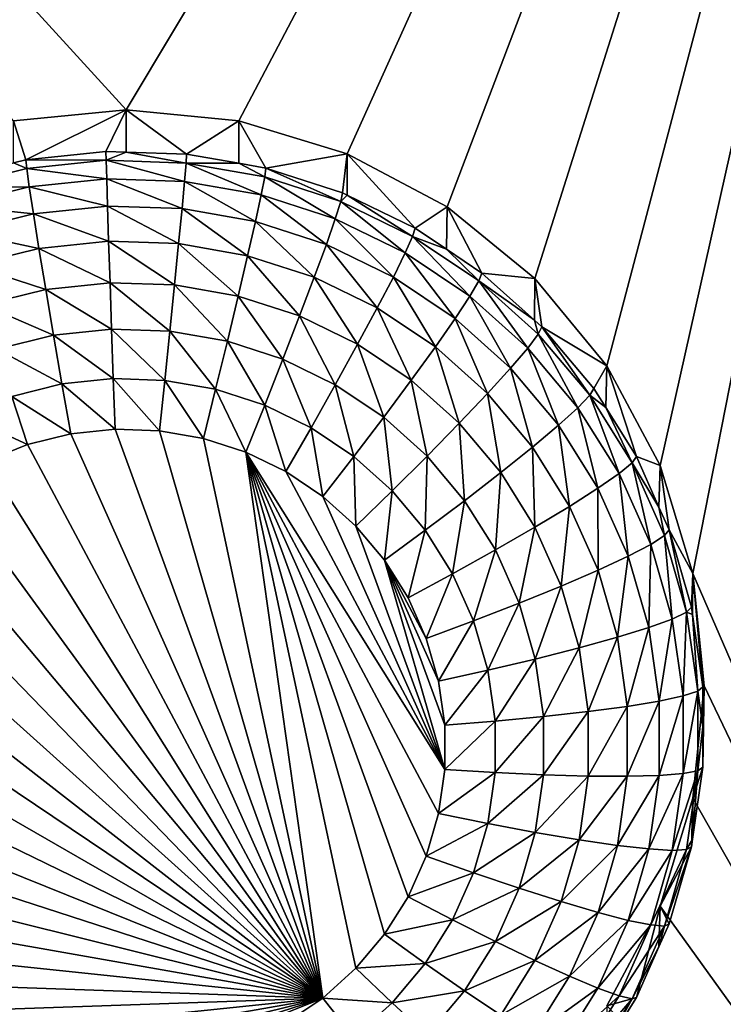
# Model space of a CAD drawing. Extents: x -30 to 30, y -228 to 0.
# Drawn here: x -10 to -8, y -184 to -181 of the extents above; entities that cross this region are included whole.
import ezdxf

# ---------------------------------------------------------------- set-up
doc = ezdxf.new("R2010")
doc.units = 0
doc.header["$MEASUREMENT"] = 0
doc.layers.add('L1', color=7, linetype='Continuous')
doc.layers.add('L2', color=7, linetype='Continuous')

msp = doc.modelspace()

# ---------------------------------------------------------------- linework, layer by layer
at = {"layer": 'L1', "color": 7}
for points in [[(-17.1, -60.06493, 62.62249), (-17.1, -226.8999, 69.90667), (17.1, -226.8999, 69.90667)], [(17.1, -226.8999, 69.90667), (17.1, -60.06493, 62.62249), (-17.1, -60.06493, 62.62249)], [(17.1, -224.3355, 58.71075), (-17.1, -224.3355, 58.71075), (17.1, -132.4149, 51.47643)], [(17.1, -132.4149, 51.47643), (-17.1, -224.3355, 58.71075), (-17.1, -132.4149, 51.47643)]]:
    msp.add_3dface(points, dxfattribs=at)
at = {"layer": 'L2', "color": 250}
for points in [[(-16.15, -176.7055, 56.45679), (-12.25, -222.4641, 60.05806), (12.25, -172.8176, 56.1508)], [(-12.25, -222.4641, 60.05806), (12.25, -222.4641, 60.05806), (12.25, -172.8176, 56.1508)], [(-7.5, -177.1098, 54.98397), (-10, -181.2844, 55.31252), (-13.8125, -177.1098, 54.98397)], [(-13.8125, -177.1098, 54.98397), (-10, -181.2844, 55.31252), (-10.28776, -181.3127, 55.31474)], [(-7.5, -177.1098, 54.98397), (-9.712242, -181.3127, 55.31474), (-10, -181.2844, 55.31252)], [(-9.435542, -181.3964, 55.32133), (-9.712242, -181.3127, 55.31474), (-7.5, -177.1098, 54.98397)], [(-7.5, -177.1098, 54.98397), (-9.180534, -181.5322, 55.33202), (-9.435542, -181.3964, 55.32133)], [(-7.5, -177.1098, 54.98397), (-8.957017, -181.7151, 55.34641), (-9.180534, -181.5322, 55.33202)], [(-8.773582, -181.9379, 55.36395), (-8.957017, -181.7151, 55.34641), (-7.5, -177.1098, 54.98397)], [(-7.5, -177.1098, 54.98397), (-8.637277, -182.1922, 55.38396), (-8.773582, -181.9379, 55.36395)], [(-7.5, -177.1098, 54.98397), (-8.553342, -182.468, 55.40567), (-8.637277, -182.1922, 55.38396)], [(-7.5, -184.8983, 55.59693), (-8.553342, -182.468, 55.40567), (-7.5, -177.1098, 54.98397)], [(-10, -181.2844, 55.31252), (-10.25613, -181.4119, 53.97841), (-10.28776, -181.3127, 55.31474)], [(-10, -181.2844, 55.31252), (-10.05148, -181.3905, 53.97672), (-10.25613, -181.4119, 53.97841)], [(-10.00009, -181.3923, 53.97686), (-10.05148, -181.3905, 53.97672), (-10, -181.2844, 55.31252)], [(-10.00009, -181.3923, 53.97686), (-10, -181.2844, 55.31252), (-9.84582, -181.3976, 53.97728)], [(-9.84582, -181.3976, 53.97728), (-10, -181.2844, 55.31252), (-9.712242, -181.3127, 55.31474)], [(-10.28776, -181.3127, 55.31474), (-10.25613, -181.4119, 53.97841), (-10.2873, -181.4197, 53.97902)], [(-9.84582, -181.3976, 53.97728), (-9.712242, -181.3127, 55.31474), (-9.712805, -181.421, 53.97912)], [(-9.712805, -181.421, 53.97912), (-9.712242, -181.3127, 55.31474), (-9.643165, -181.4332, 53.98009)], [(-9.643165, -181.4332, 53.98009), (-9.712242, -181.3127, 55.31474), (-9.435542, -181.3964, 55.32133)], [(-10.25613, -181.4119, 53.97841), (-10.05148, -181.3905, 53.97672), (-10.05103, -181.4132, 53.84935)], [(-10.05103, -181.4132, 53.84935), (-10.05148, -181.3905, 53.97672), (-10.00009, -181.3923, 53.97686)], [(-10.05103, -181.4132, 53.84935), (-10.00009, -181.3923, 53.97686), (-9.847146, -181.4203, 53.84991)], [(-10.00009, -181.3923, 53.97686), (-9.84582, -181.3976, 53.97728), (-9.847146, -181.4203, 53.84991)], [(-10.25393, -181.4345, 53.85103), (-10.2873, -181.4197, 53.97902), (-10.25613, -181.4119, 53.97841)], [(-10.25393, -181.4345, 53.85103), (-10.25613, -181.4119, 53.97841), (-10.05103, -181.4132, 53.84935)], [(-10.05103, -181.4132, 53.84935), (-10.04972, -181.4603, 53.72887), (-10.25393, -181.4345, 53.85103)], [(-9.847146, -181.4203, 53.84991), (-9.851072, -181.4672, 53.72941), (-10.05103, -181.4132, 53.84935)], [(-10.05103, -181.4132, 53.84935), (-9.851072, -181.4672, 53.72941), (-10.04972, -181.4603, 53.72887)], [(-9.847146, -181.4203, 53.84991), (-9.84582, -181.3976, 53.97728), (-9.712805, -181.421, 53.97912)], [(-9.643165, -181.4332, 53.98009), (-9.435542, -181.3964, 55.32133), (-9.447455, -181.4966, 53.98508)], [(-9.435542, -181.3964, 55.32133), (-9.435911, -181.5023, 53.98552), (-9.447455, -181.4966, 53.98508)], [(-9.435542, -181.3964, 55.32133), (-9.2625, -181.5866, 53.99216), (-9.435911, -181.5023, 53.98552)], [(-9.180534, -181.5322, 55.33202), (-9.2625, -181.5866, 53.99216), (-9.435542, -181.3964, 55.32133)], [(-10.45188, -181.4837, 53.8549), (-10.2873, -181.4197, 53.97902), (-10.25393, -181.4345, 53.85103)], [(-10.25393, -181.4345, 53.85103), (-10.24741, -181.481, 53.7305), (-10.45188, -181.4837, 53.8549)], [(-10.25393, -181.4345, 53.85103), (-10.04972, -181.4603, 53.72887), (-10.24741, -181.481, 53.7305)], [(-9.847146, -181.4203, 53.84991), (-9.655319, -181.5017, 53.73212), (-9.851072, -181.4672, 53.72941)], [(-9.847146, -181.4203, 53.84991), (-9.712805, -181.421, 53.97912), (-9.646233, -181.4556, 53.85269)], [(-9.646233, -181.4556, 53.85269), (-9.655319, -181.5017, 53.73212), (-9.847146, -181.4203, 53.84991)], [(-9.646233, -181.4556, 53.85269), (-9.712805, -181.421, 53.97912), (-9.643165, -181.4332, 53.98009)], [(-9.646233, -181.4556, 53.85269), (-9.643165, -181.4332, 53.98009), (-9.452206, -181.5185, 53.85764)], [(-9.643165, -181.4332, 53.98009), (-9.447455, -181.4966, 53.98508), (-9.452206, -181.5185, 53.85764)], [(-10.04972, -181.4603, 53.72887), (-10.0476, -181.5301, 53.6199), (-10.24741, -181.481, 53.7305)], [(-9.851072, -181.4672, 53.72941), (-9.857447, -181.5367, 53.62042), (-10.04972, -181.4603, 53.72887)], [(-10.04972, -181.4603, 53.72887), (-9.857447, -181.5367, 53.62042), (-10.0476, -181.5301, 53.6199)], [(-9.851072, -181.4672, 53.72941), (-9.670074, -181.5696, 53.62301), (-9.857447, -181.5367, 53.62042)], [(-9.655319, -181.5017, 53.73212), (-9.670074, -181.5696, 53.62301), (-9.851072, -181.4672, 53.72941)], [(-9.646233, -181.4556, 53.85269), (-9.466276, -181.5629, 53.73694), (-9.655319, -181.5017, 53.73212)], [(-9.452206, -181.5185, 53.85764), (-9.466276, -181.5629, 53.73694), (-9.646233, -181.4556, 53.85269)], [(-10.45188, -181.4837, 53.8549), (-10.24741, -181.481, 53.7305), (-10.44028, -181.529, 53.73427)], [(-10.24741, -181.481, 53.7305), (-10.23682, -181.5499, 53.62146), (-10.44028, -181.529, 53.73427)], [(-10.24741, -181.481, 53.7305), (-10.0476, -181.5301, 53.6199), (-10.23682, -181.5499, 53.62146)], [(-9.655319, -181.5017, 53.73212), (-9.489123, -181.6282, 53.62762), (-9.670074, -181.5696, 53.62301)], [(-9.466276, -181.5629, 53.73694), (-9.489123, -181.6282, 53.62762), (-9.655319, -181.5017, 53.73212)], [(-9.452206, -181.5185, 53.85764), (-9.28762, -181.6498, 53.74378), (-9.466276, -181.5629, 53.73694)], [(-9.452206, -181.5185, 53.85764), (-9.447455, -181.4966, 53.98508), (-9.435911, -181.5023, 53.98552)], [(-9.452206, -181.5185, 53.85764), (-9.435911, -181.5023, 53.98552), (-9.268841, -181.6076, 53.86465)], [(-9.268841, -181.6076, 53.86465), (-9.28762, -181.6498, 53.74378), (-9.452206, -181.5185, 53.85764)], [(-9.435911, -181.5023, 53.98552), (-9.2625, -181.5866, 53.99216), (-9.268841, -181.6076, 53.86465)], [(-10.44028, -181.529, 53.73427), (-10.23682, -181.5499, 53.62146), (-10.42143, -181.5958, 53.62507)], [(-10.0476, -181.5301, 53.6199), (-10.04473, -181.6197, 53.52663), (-10.23682, -181.5499, 53.62146)], [(-9.857447, -181.5367, 53.62042), (-9.866027, -181.6259, 53.52712), (-10.0476, -181.5301, 53.6199)], [(-10.0476, -181.5301, 53.6199), (-9.866027, -181.6259, 53.52712), (-10.04473, -181.6197, 53.52663)], [(-9.857447, -181.5367, 53.62042), (-9.689931, -181.6569, 53.52955), (-9.866027, -181.6259, 53.52712)], [(-9.670074, -181.5696, 53.62301), (-9.689931, -181.6569, 53.52955), (-9.857447, -181.5367, 53.62042)], [(-9.180534, -181.5322, 55.33202), (-9.182535, -181.6403, 53.99639), (-9.2625, -181.5866, 53.99216)], [(-9.180534, -181.5322, 55.33202), (-9.0919, -181.7013, 54.00118), (-9.182535, -181.6403, 53.99639)], [(-8.957017, -181.7151, 55.34641), (-9.0919, -181.7013, 54.00118), (-9.180534, -181.5322, 55.33202)], [(-10.23682, -181.5499, 53.62146), (-10.22256, -181.6383, 53.52809), (-10.42143, -181.5958, 53.62507)], [(-10.23682, -181.5499, 53.62146), (-10.04473, -181.6197, 53.52663), (-10.22256, -181.6383, 53.52809)], [(-9.670074, -181.5696, 53.62301), (-9.51987, -181.7119, 53.53389), (-9.689931, -181.6569, 53.52955)], [(-9.489123, -181.6282, 53.62762), (-9.51987, -181.7119, 53.53389), (-9.670074, -181.5696, 53.62301)], [(-9.466276, -181.5629, 53.73694), (-9.318115, -181.7114, 53.63417), (-9.489123, -181.6282, 53.62762)], [(-9.28762, -181.6498, 53.74378), (-9.318115, -181.7114, 53.63417), (-9.466276, -181.5629, 53.73694)], [(-9.268841, -181.6076, 53.86465), (-9.2625, -181.5866, 53.99216), (-9.182535, -181.6403, 53.99639)], [(-10.42143, -181.5958, 53.62507), (-10.22256, -181.6383, 53.52809), (-10.39606, -181.6814, 53.53149)], [(-10.04473, -181.6197, 53.52663), (-10.04124, -181.7258, 53.45264), (-10.22256, -181.6383, 53.52809)], [(-9.866027, -181.6259, 53.52712), (-9.876481, -181.7315, 53.4531), (-10.04473, -181.6197, 53.52663)], [(-10.04473, -181.6197, 53.52663), (-9.876481, -181.7315, 53.4531), (-10.04124, -181.7258, 53.45264)], [(-9.268841, -181.6076, 53.86465), (-9.12283, -181.7606, 53.7525), (-9.28762, -181.6498, 53.74378)], [(-9.268841, -181.6076, 53.86465), (-9.182535, -181.6403, 53.99639), (-9.099707, -181.7214, 53.87361)], [(-9.099707, -181.7214, 53.87361), (-9.12283, -181.7606, 53.7525), (-9.268841, -181.6076, 53.86465)], [(-10.22256, -181.6383, 53.52809), (-10.2052, -181.7429, 53.45399), (-10.39606, -181.6814, 53.53149)], [(-10.22256, -181.6383, 53.52809), (-10.04124, -181.7258, 53.45264), (-10.2052, -181.7429, 53.45399)], [(-9.866027, -181.6259, 53.52712), (-9.714127, -181.76, 53.45534), (-9.876481, -181.7315, 53.4531)], [(-9.689931, -181.6569, 53.52955), (-9.714127, -181.76, 53.45534), (-9.866027, -181.6259, 53.52712)], [(-9.489123, -181.6282, 53.62762), (-9.359155, -181.7901, 53.54004), (-9.51987, -181.7119, 53.53389)], [(-9.318115, -181.7114, 53.63417), (-9.359155, -181.7901, 53.54004), (-9.489123, -181.6282, 53.62762)], [(-9.182535, -181.6403, 53.99639), (-9.0919, -181.7013, 54.00118), (-9.099707, -181.7214, 53.87361)], [(-9.689931, -181.6569, 53.52955), (-9.557337, -181.8108, 53.45934), (-9.714127, -181.76, 53.45534)], [(-9.51987, -181.7119, 53.53389), (-9.557337, -181.8108, 53.45934), (-9.689931, -181.6569, 53.52955)], [(-9.28762, -181.6498, 53.74378), (-9.160379, -181.8174, 53.64252), (-9.318115, -181.7114, 53.63417)], [(-9.12283, -181.7606, 53.7525), (-9.160379, -181.8174, 53.64252), (-9.28762, -181.6498, 53.74378)], [(-10.39606, -181.6814, 53.53149), (-10.2052, -181.7429, 53.45399), (-10.36516, -181.7827, 53.45712)], [(-9.51987, -181.7119, 53.53389), (-9.409162, -181.8829, 53.46501), (-9.557337, -181.8108, 53.45934)], [(-9.359155, -181.7901, 53.54004), (-9.409162, -181.8829, 53.46501), (-9.51987, -181.7119, 53.53389)], [(-9.318115, -181.7114, 53.63417), (-9.210913, -181.8898, 53.54788), (-9.359155, -181.7901, 53.54004)], [(-9.160379, -181.8174, 53.64252), (-9.210913, -181.8898, 53.54788), (-9.318115, -181.7114, 53.63417)], [(-9.099707, -181.7214, 53.87361), (-9.0919, -181.7013, 54.00118), (-8.958069, -181.8214, 54.01064)], [(-8.957017, -181.7151, 55.34641), (-8.958069, -181.8214, 54.01064), (-9.0919, -181.7013, 54.00118)], [(-8.957017, -181.7151, 55.34641), (-8.938974, -181.8386, 54.01199), (-8.958069, -181.8214, 54.01064)], [(-8.773582, -181.9379, 55.36395), (-8.938974, -181.8386, 54.01199), (-8.957017, -181.7151, 55.34641)], [(-10.2052, -181.7429, 53.45399), (-10.18538, -181.8597, 53.40201), (-10.36516, -181.7827, 53.45712)], [(-10.04124, -181.7258, 53.45264), (-10.03726, -181.8442, 53.40079), (-10.2052, -181.7429, 53.45399)], [(-10.2052, -181.7429, 53.45399), (-10.03726, -181.8442, 53.40079), (-10.18538, -181.8597, 53.40201)], [(-9.876481, -181.7315, 53.4531), (-9.888409, -181.8494, 53.40119), (-10.04124, -181.7258, 53.45264)], [(-10.04124, -181.7258, 53.45264), (-9.888409, -181.8494, 53.40119), (-10.03726, -181.8442, 53.40079)], [(-9.876481, -181.7315, 53.4531), (-9.741731, -181.8752, 53.40322), (-9.888409, -181.8494, 53.40119)], [(-9.714127, -181.76, 53.45534), (-9.741731, -181.8752, 53.40322), (-9.876481, -181.7315, 53.4531)], [(-9.099707, -181.7214, 53.87361), (-8.975113, -181.8932, 53.76293), (-9.12283, -181.7606, 53.7525)], [(-9.099707, -181.7214, 53.87361), (-8.958069, -181.8214, 54.01064), (-8.948096, -181.8575, 53.88432)], [(-8.948096, -181.8575, 53.88432), (-8.975113, -181.8932, 53.76293), (-9.099707, -181.7214, 53.87361)], [(-9.714127, -181.76, 53.45534), (-9.600081, -181.9211, 53.40683), (-9.741731, -181.8752, 53.40322)], [(-9.557337, -181.8108, 53.45934), (-9.600081, -181.9211, 53.40683), (-9.714127, -181.76, 53.45534)], [(-9.12283, -181.7606, 53.7525), (-9.018986, -181.9444, 53.6525), (-9.160379, -181.8174, 53.64252)], [(-8.975113, -181.8932, 53.76293), (-9.018986, -181.9444, 53.6525), (-9.12283, -181.7606, 53.7525)], [(-10.36516, -181.7827, 53.45712), (-10.18538, -181.8597, 53.40201), (-10.3299, -181.8957, 53.40483)], [(-9.359155, -181.7901, 53.54004), (-9.272488, -181.9748, 53.47224), (-9.409162, -181.8829, 53.46501)], [(-9.210913, -181.8898, 53.54788), (-9.272488, -181.9748, 53.47224), (-9.359155, -181.7901, 53.54004)], [(-9.557337, -181.8108, 53.45934), (-9.466214, -181.9862, 53.41196), (-9.600081, -181.9211, 53.40683)], [(-9.409162, -181.8829, 53.46501), (-9.466214, -181.9862, 53.41196), (-9.557337, -181.8108, 53.45934)], [(-9.160379, -181.8174, 53.64252), (-9.078029, -182.009, 53.55727), (-9.210913, -181.8898, 53.54788)], [(-9.018986, -181.9444, 53.6525), (-9.078029, -182.009, 53.55727), (-9.160379, -181.8174, 53.64252)], [(-10.03726, -181.8442, 53.40079), (-10.03294, -181.9705, 53.37305), (-10.18538, -181.8597, 53.40201)], [(-9.888409, -181.8494, 53.40119), (-9.90135, -181.9751, 53.37342), (-10.03726, -181.8442, 53.40079)], [(-10.03726, -181.8442, 53.40079), (-9.90135, -181.9751, 53.37342), (-10.03294, -181.9705, 53.37305)], [(-8.948096, -181.8575, 53.88432), (-8.958069, -181.8214, 54.01064), (-8.938974, -181.8386, 54.01199)], [(-8.948096, -181.8575, 53.88432), (-8.938974, -181.8386, 54.01199), (-8.816959, -182.0132, 53.89658)], [(-8.773582, -181.9379, 55.36395), (-8.8067, -181.9957, 54.02435), (-8.938974, -181.8386, 54.01199)], [(-8.938974, -181.8386, 54.01199), (-8.8067, -181.9957, 54.02435), (-8.816959, -182.0132, 53.89658)], [(-10.18538, -181.8597, 53.40201), (-10.16388, -181.9843, 53.37413), (-10.3299, -181.8957, 53.40483)], [(-10.18538, -181.8597, 53.40201), (-10.03294, -181.9705, 53.37305), (-10.16388, -181.9843, 53.37413)], [(-9.888409, -181.8494, 53.40119), (-9.771684, -181.9979, 53.37521), (-9.90135, -181.9751, 53.37342)], [(-9.741731, -181.8752, 53.40322), (-9.771684, -181.9979, 53.37521), (-9.888409, -181.8494, 53.40119)], [(-8.948096, -181.8575, 53.88432), (-8.847345, -182.045, 53.77488), (-8.975113, -181.8932, 53.76293)], [(-8.816959, -182.0132, 53.89658), (-8.847345, -182.045, 53.77488), (-8.948096, -181.8575, 53.88432)], [(-10.3299, -181.8957, 53.40483), (-10.16388, -181.9843, 53.37413), (-10.29164, -182.016, 53.37663)], [(-9.741731, -181.8752, 53.40322), (-9.646461, -182.0385, 53.3784), (-9.771684, -181.9979, 53.37521)], [(-9.600081, -181.9211, 53.40683), (-9.646461, -182.0385, 53.3784), (-9.741731, -181.8752, 53.40322)], [(-9.409162, -181.8829, 53.46501), (-9.342737, -182.0692, 53.41849), (-9.466214, -181.9862, 53.41196)], [(-9.272488, -181.9748, 53.47224), (-9.342737, -182.0692, 53.41849), (-9.409162, -181.8829, 53.46501)], [(-9.210913, -181.8898, 53.54788), (-9.149973, -182.0848, 53.4809), (-9.272488, -181.9748, 53.47224)], [(-9.078029, -182.009, 53.55727), (-9.149973, -182.0848, 53.4809), (-9.210913, -181.8898, 53.54788)], [(-8.975113, -181.8932, 53.76293), (-8.896687, -182.0897, 53.66394), (-9.018986, -181.9444, 53.6525)], [(-8.847345, -182.045, 53.77488), (-8.896687, -182.0897, 53.66394), (-8.975113, -181.8932, 53.76293)], [(-9.600081, -181.9211, 53.40683), (-9.52812, -182.096, 53.38293), (-9.646461, -182.0385, 53.3784)], [(-9.466214, -181.9862, 53.41196), (-9.52812, -182.096, 53.38293), (-9.600081, -181.9211, 53.40683)], [(-9.018986, -181.9444, 53.6525), (-8.96309, -182.1456, 53.56802), (-9.078029, -182.009, 53.55727)], [(-8.896687, -182.0897, 53.66394), (-8.96309, -182.1456, 53.56802), (-9.018986, -181.9444, 53.6525)], [(-8.776046, -182.0446, 54.02821), (-8.8067, -181.9957, 54.02435), (-8.773582, -181.9379, 55.36395)], [(-8.776046, -182.0446, 54.02821), (-8.773582, -181.9379, 55.36395), (-8.697652, -182.1697, 54.03805)], [(-8.697652, -182.1697, 54.03805), (-8.773582, -181.9379, 55.36395), (-8.637277, -182.1922, 55.38396)], [(-10.03294, -181.9705, 53.37305), (-10.02844, -182.0998, 53.37051), (-10.16388, -181.9843, 53.37413)], [(-9.90135, -181.9751, 53.37342), (-9.914809, -182.1038, 53.37082), (-10.03294, -181.9705, 53.37305)], [(-10.03294, -181.9705, 53.37305), (-9.914809, -182.1038, 53.37082), (-10.02844, -182.0998, 53.37051)], [(-10.16388, -181.9843, 53.37413), (-10.14152, -182.1117, 53.37144), (-10.29164, -182.016, 53.37663)], [(-10.16388, -181.9843, 53.37413), (-10.02844, -182.0998, 53.37051), (-10.14152, -182.1117, 53.37144)], [(-9.90135, -181.9751, 53.37342), (-9.802833, -182.1235, 53.37237), (-9.914809, -182.1038, 53.37082)], [(-9.771684, -181.9979, 53.37521), (-9.802833, -182.1235, 53.37237), (-9.90135, -181.9751, 53.37342)], [(-9.466214, -181.9862, 53.41196), (-9.418963, -182.1694, 53.3887), (-9.52812, -182.096, 53.38293)], [(-9.342737, -182.0692, 53.41849), (-9.418963, -182.1694, 53.3887), (-9.466214, -181.9862, 53.41196)], [(-9.272488, -181.9748, 53.47224), (-9.232054, -182.1686, 53.42631), (-9.342737, -182.0692, 53.41849)], [(-9.149973, -182.0848, 53.4809), (-9.232054, -182.1686, 53.42631), (-9.272488, -181.9748, 53.47224)], [(-8.816959, -182.0132, 53.89658), (-8.8067, -181.9957, 54.02435), (-8.776046, -182.0446, 54.02821)], [(-10.29164, -182.016, 53.37663), (-10.25185, -182.1391, 53.3736), (-10.41372, -182.0652, 53.3805)], [(-10.29164, -182.016, 53.37663), (-10.14152, -182.1117, 53.37144), (-10.25185, -182.1391, 53.3736)], [(-9.771684, -181.9979, 53.37521), (-9.694695, -182.1585, 53.37512), (-9.802833, -182.1235, 53.37237)], [(-9.646461, -182.0385, 53.3784), (-9.694695, -182.1585, 53.37512), (-9.771684, -181.9979, 53.37521)], [(-9.078029, -182.009, 53.55727), (-9.044004, -182.2107, 53.4908), (-9.149973, -182.0848, 53.4809)], [(-8.96309, -182.1456, 53.56802), (-9.044004, -182.2107, 53.4908), (-9.078029, -182.009, 53.55727)], [(-8.816959, -182.0132, 53.89658), (-8.742011, -182.213, 53.7881), (-8.847345, -182.045, 53.77488)], [(-8.816959, -182.0132, 53.89658), (-8.776046, -182.0446, 54.02821), (-8.70885, -182.1857, 53.91015)], [(-8.70885, -182.1857, 53.91015), (-8.742011, -182.213, 53.7881), (-8.816959, -182.0132, 53.89658)], [(-9.646461, -182.0385, 53.3784), (-9.5925, -182.2082, 53.37904), (-9.694695, -182.1585, 53.37512)], [(-9.52812, -182.096, 53.38293), (-9.5925, -182.2082, 53.37904), (-9.646461, -182.0385, 53.3784)], [(-8.847345, -182.045, 53.77488), (-8.795863, -182.2505, 53.6766), (-8.896687, -182.0897, 53.66394)], [(-8.742011, -182.213, 53.7881), (-8.795863, -182.2505, 53.6766), (-8.847345, -182.045, 53.77488)], [(-8.776046, -182.0446, 54.02821), (-8.697652, -182.1697, 54.03805), (-8.70885, -182.1857, 53.91015)], [(-10.41372, -182.0652, 53.3805), (-10.25185, -182.1391, 53.3736), (-10.35727, -182.1816, 53.37694)], [(-9.342737, -182.0692, 53.41849), (-9.321116, -182.2572, 53.39562), (-9.418963, -182.1694, 53.3887)], [(-9.232054, -182.1686, 53.42631), (-9.321116, -182.2572, 53.39562), (-9.342737, -182.0692, 53.41849)], [(-9.52812, -182.096, 53.38293), (-9.498236, -182.2716, 53.38402), (-9.5925, -182.2082, 53.37904)], [(-9.418963, -182.1694, 53.3887), (-9.498236, -182.2716, 53.38402), (-9.52812, -182.096, 53.38293)], [(-9.149973, -182.0848, 53.4809), (-9.136317, -182.2823, 53.43526), (-9.232054, -182.1686, 53.42631)], [(-9.044004, -182.2107, 53.4908), (-9.136317, -182.2823, 53.43526), (-9.149973, -182.0848, 53.4809)], [(-8.896687, -182.0897, 53.66394), (-8.868335, -182.2968, 53.57992), (-8.96309, -182.1456, 53.56802)], [(-8.795863, -182.2505, 53.6766), (-8.868335, -182.2968, 53.57992), (-8.896687, -182.0897, 53.66394)], [(-10.25185, -182.1391, 53.3736), (-10.14152, -182.1117, 53.37144), (-9.498236, -183.5521, 53.4848)], [(-9.498236, -183.5521, 53.4848), (-10.14152, -182.1117, 53.37144), (-10.02844, -182.0998, 53.37051)], [(-9.498236, -183.5521, 53.4848), (-10.02844, -182.0998, 53.37051), (-9.914809, -182.1038, 53.37082)], [(-9.914809, -182.1038, 53.37082), (-9.802833, -182.1235, 53.37237), (-9.498236, -183.5521, 53.4848)], [(-9.498236, -183.5521, 53.4848), (-10.35727, -182.1816, 53.37694), (-10.25185, -182.1391, 53.3736)], [(-9.498236, -183.5521, 53.4848), (-9.802833, -182.1235, 53.37237), (-9.694695, -182.1585, 53.37512)], [(-8.96309, -182.1456, 53.56802), (-8.956642, -182.35, 53.50177), (-9.044004, -182.2107, 53.4908)], [(-8.868335, -182.2968, 53.57992), (-8.956642, -182.35, 53.50177), (-8.96309, -182.1456, 53.56802)], [(-9.280398, -183.2933, 53.46443), (-9.340651, -183.3894, 53.472), (-9.694695, -182.1585, 53.37512)], [(-9.280398, -183.2933, 53.46443), (-9.694695, -182.1585, 53.37512), (-9.234151, -183.1897, 53.45628)], [(-9.498236, -183.5521, 53.4848), (-9.694695, -182.1585, 53.37512), (-9.413738, -183.4762, 53.47883)], [(-9.413738, -183.4762, 53.47883), (-9.694695, -182.1585, 53.37512), (-9.340651, -183.3894, 53.472)], [(-9.5925, -182.2082, 53.37904), (-9.186985, -182.9685, 53.43887), (-9.694695, -182.1585, 53.37512)], [(-9.694695, -182.1585, 53.37512), (-9.186985, -182.9685, 53.43887), (-9.20281, -183.0807, 53.44771)], [(-9.694695, -182.1585, 53.37512), (-9.20281, -183.0807, 53.44771), (-9.234151, -183.1897, 53.45628)], [(-9.418963, -182.1694, 53.3887), (-9.413738, -182.3474, 53.38999), (-9.498236, -182.2716, 53.38402)], [(-9.321116, -182.2572, 53.39562), (-9.413738, -182.3474, 53.38999), (-9.418963, -182.1694, 53.3887)], [(-9.232054, -182.1686, 53.42631), (-9.236482, -182.3578, 53.40353), (-9.321116, -182.2572, 53.39562)], [(-9.136317, -182.2823, 53.43526), (-9.236482, -182.3578, 53.40353), (-9.232054, -182.1686, 53.42631)], [(-8.70885, -182.1857, 53.91015), (-8.697652, -182.1697, 54.03805), (-8.640098, -182.2986, 54.04819)], [(-8.697652, -182.1697, 54.03805), (-8.637277, -182.1922, 55.38396), (-8.640098, -182.2986, 54.04819)], [(-9.498236, -183.5521, 53.4848), (-10.45574, -182.2382, 53.3814), (-10.35727, -182.1816, 53.37694)], [(-8.70885, -182.1857, 53.91015), (-8.661163, -182.394, 53.80235), (-8.742011, -182.213, 53.7881)], [(-8.70885, -182.1857, 53.91015), (-8.640098, -182.2986, 54.04819), (-8.625871, -182.3715, 53.92477)], [(-8.625871, -182.3715, 53.92477), (-8.661163, -182.394, 53.80235), (-8.70885, -182.1857, 53.91015)], [(-8.640098, -182.2986, 54.04819), (-8.637277, -182.1922, 55.38396), (-8.613953, -182.3571, 54.0528)], [(-8.613953, -182.3571, 54.0528), (-8.637277, -182.1922, 55.38396), (-8.553342, -182.468, 55.40567)], [(-9.5925, -182.2082, 53.37904), (-9.498236, -182.2716, 53.38402), (-9.186985, -182.9685, 53.43887)], [(-9.044004, -182.2107, 53.4908), (-9.057391, -182.4082, 53.44518), (-9.136317, -182.2823, 53.43526)], [(-8.956642, -182.35, 53.50177), (-9.057391, -182.4082, 53.44518), (-9.044004, -182.2107, 53.4908)], [(-8.742011, -182.213, 53.7881), (-8.718476, -182.4238, 53.69024), (-8.795863, -182.2505, 53.6766)], [(-8.661163, -182.394, 53.80235), (-8.718476, -182.4238, 53.69024), (-8.742011, -182.213, 53.7881)], [(-10.54534, -182.308, 53.38689), (-10.45574, -182.2382, 53.3814), (-9.498236, -183.5521, 53.4848)], [(-9.498236, -182.2716, 53.38402), (-9.413738, -182.3474, 53.38999), (-9.186985, -182.9685, 53.43887)], [(-9.321116, -182.2572, 53.39562), (-9.340651, -182.4342, 53.39682), (-9.413738, -182.3474, 53.38999)], [(-9.236482, -182.3578, 53.40353), (-9.340651, -182.4342, 53.39682), (-9.321116, -182.2572, 53.39562)], [(-8.795863, -182.2505, 53.6766), (-8.795605, -182.4596, 53.59273), (-8.868335, -182.2968, 53.57992)], [(-8.718476, -182.4238, 53.69024), (-8.795605, -182.4596, 53.59273), (-8.795863, -182.2505, 53.6766)], [(-9.136317, -182.2823, 53.43526), (-9.16671, -182.4691, 53.41229), (-9.236482, -182.3578, 53.40353)], [(-9.057391, -182.4082, 53.44518), (-9.16671, -182.4691, 53.41229), (-9.136317, -182.2823, 53.43526)], [(-8.868335, -182.2968, 53.57992), (-8.889588, -182.5002, 53.51359), (-8.956642, -182.35, 53.50177)], [(-8.795605, -182.4596, 53.59273), (-8.889588, -182.5002, 53.51359), (-8.868335, -182.2968, 53.57992)], [(-8.625871, -182.3715, 53.92477), (-8.640098, -182.2986, 54.04819), (-8.613953, -182.3571, 54.0528)], [(-9.498236, -183.5521, 53.4848), (-10.62433, -182.3895, 53.39331), (-10.54534, -182.308, 53.38689)], [(-9.186985, -182.9685, 53.43887), (-9.413738, -182.3474, 53.38999), (-9.340651, -182.4342, 53.39682)], [(-9.236482, -182.3578, 53.40353), (-9.280398, -182.5304, 53.40439), (-9.340651, -182.4342, 53.39682)], [(-9.16671, -182.4691, 53.41229), (-9.280398, -182.5304, 53.40439), (-9.236482, -182.3578, 53.40353)], [(-8.956642, -182.35, 53.50177), (-8.996812, -182.5439, 53.45585), (-9.057391, -182.4082, 53.44518)], [(-8.889588, -182.5002, 53.51359), (-8.996812, -182.5439, 53.45585), (-8.956642, -182.35, 53.50177)], [(-8.625871, -182.3715, 53.92477), (-8.606374, -182.5845, 53.81734), (-8.661163, -182.394, 53.80235)], [(-8.625871, -182.3715, 53.92477), (-8.613953, -182.3571, 54.0528), (-8.569637, -182.567, 53.94016)], [(-8.569637, -182.567, 53.94016), (-8.606374, -182.5845, 53.81734), (-8.625871, -182.3715, 53.92477)], [(-8.613953, -182.3571, 54.0528), (-8.553342, -182.468, 55.40567), (-8.557232, -182.5543, 54.06832)], [(-8.613953, -182.3571, 54.0528), (-8.557232, -182.5543, 54.06832), (-8.569637, -182.567, 53.94016)], [(-9.498236, -183.5521, 53.4848), (-10.69116, -182.4813, 53.40053), (-10.62433, -182.3895, 53.39331)], [(-8.661163, -182.394, 53.80235), (-8.666032, -182.6061, 53.70459), (-8.718476, -182.4238, 53.69024)], [(-8.606374, -182.5845, 53.81734), (-8.666032, -182.6061, 53.70459), (-8.661163, -182.394, 53.80235)], [(-9.057391, -182.4082, 53.44518), (-9.113156, -182.589, 53.42173), (-9.16671, -182.4691, 53.41229)], [(-8.996812, -182.5439, 53.45585), (-9.113156, -182.589, 53.42173), (-9.057391, -182.4082, 53.44518)], [(-8.718476, -182.4238, 53.69024), (-8.746318, -182.631, 53.60622), (-8.795605, -182.4596, 53.59273)], [(-8.666032, -182.6061, 53.70459), (-8.746318, -182.631, 53.60622), (-8.718476, -182.4238, 53.69024)], [(-9.20281, -182.7429, 53.42112), (-9.340651, -182.4342, 53.39682), (-9.234151, -182.6339, 53.41254)], [(-9.234151, -182.6339, 53.41254), (-9.340651, -182.4342, 53.39682), (-9.280398, -182.5304, 53.40439)], [(-9.186985, -182.9685, 53.43887), (-9.340651, -182.4342, 53.39682), (-9.186985, -182.8551, 53.42995)], [(-9.186985, -182.8551, 53.42995), (-9.340651, -182.4342, 53.39682), (-9.20281, -182.7429, 53.42112)], [(-9.16671, -182.4691, 53.41229), (-9.234151, -182.6339, 53.41254), (-9.280398, -182.5304, 53.40439)], [(-9.113156, -182.589, 53.42173), (-9.234151, -182.6339, 53.41254), (-9.16671, -182.4691, 53.41229)], [(-8.795605, -182.4596, 53.59273), (-8.844147, -182.6582, 53.52602), (-8.889588, -182.5002, 53.51359)], [(-8.746318, -182.631, 53.60622), (-8.844147, -182.6582, 53.52602), (-8.795605, -182.4596, 53.59273)], [(-8.553342, -182.468, 55.40567), (-8.554551, -182.5733, 54.06981), (-8.557232, -182.5543, 54.06832)], [(-8.553342, -182.468, 55.40567), (-8.528593, -182.7575, 54.0843), (-8.554551, -182.5733, 54.06981)], [(-7.5, -184.8983, 55.59693), (-8.525, -182.7549, 55.42825), (-8.553342, -182.468, 55.40567)], [(-8.525, -182.7549, 55.42825), (-8.528593, -182.7575, 54.0843), (-8.553342, -182.468, 55.40567)], [(-10.74454, -182.5813, 53.4084), (-10.69116, -182.4813, 53.40053), (-9.498236, -183.5521, 53.4848)], [(-8.889588, -182.5002, 53.51359), (-8.955758, -182.6866, 53.46708), (-8.996812, -182.5439, 53.45585)], [(-8.844147, -182.6582, 53.52602), (-8.955758, -182.6866, 53.46708), (-8.889588, -182.5002, 53.51359)], [(-8.996812, -182.5439, 53.45585), (-9.076864, -182.7152, 53.43166), (-9.113156, -182.589, 53.42173)], [(-8.955758, -182.6866, 53.46708), (-9.076864, -182.7152, 53.43166), (-8.996812, -182.5439, 53.45585)], [(-8.569637, -182.567, 53.94016), (-8.57871, -182.7808, 53.83279), (-8.606374, -182.5845, 53.81734)], [(-8.541244, -182.7684, 53.95601), (-8.57871, -182.7808, 53.83279), (-8.569637, -182.567, 53.94016)], [(-8.569637, -182.567, 53.94016), (-8.557232, -182.5543, 54.06832), (-8.554551, -182.5733, 54.06981)], [(-8.569637, -182.567, 53.94016), (-8.554551, -182.5733, 54.06981), (-8.541244, -182.7684, 53.95601)], [(-8.554551, -182.5733, 54.06981), (-8.528593, -182.7575, 54.0843), (-8.541244, -182.7684, 53.95601)], [(-9.498236, -183.5521, 53.4848), (-10.78343, -182.6878, 53.41678), (-10.74454, -182.5813, 53.4084)], [(-9.113156, -182.589, 53.42173), (-9.20281, -182.7429, 53.42112), (-9.234151, -182.6339, 53.41254)], [(-9.076864, -182.7152, 53.43166), (-9.20281, -182.7429, 53.42112), (-9.113156, -182.589, 53.42173)], [(-8.606374, -182.5845, 53.81734), (-8.639552, -182.794, 53.71937), (-8.666032, -182.6061, 53.70459)], [(-8.57871, -182.7808, 53.83279), (-8.639552, -182.794, 53.71937), (-8.606374, -182.5845, 53.81734)], [(-8.666032, -182.6061, 53.70459), (-8.721432, -182.8075, 53.62011), (-8.746318, -182.631, 53.60622)], [(-8.639552, -182.794, 53.71937), (-8.721432, -182.8075, 53.62011), (-8.666032, -182.6061, 53.70459)], [(-8.746318, -182.631, 53.60622), (-8.821202, -182.8209, 53.53883), (-8.844147, -182.6582, 53.52602)], [(-8.721432, -182.8075, 53.62011), (-8.821202, -182.8209, 53.53883), (-8.746318, -182.631, 53.60622)], [(-8.844147, -182.6582, 53.52602), (-8.93503, -182.8336, 53.47865), (-8.955758, -182.6866, 53.46708)], [(-8.821202, -182.8209, 53.53883), (-8.93503, -182.8336, 53.47865), (-8.844147, -182.6582, 53.52602)], [(-9.498236, -183.5521, 53.4848), (-10.80707, -182.7987, 53.42551), (-10.78343, -182.6878, 53.41678)], [(-8.955758, -182.6866, 53.46708), (-9.05854, -182.8452, 53.44189), (-9.076864, -182.7152, 53.43166)], [(-8.93503, -182.8336, 53.47865), (-9.05854, -182.8452, 53.44189), (-8.955758, -182.6866, 53.46708)], [(-9.076864, -182.7152, 53.43166), (-9.186985, -182.8551, 53.42995), (-9.20281, -182.7429, 53.42112)], [(-9.05854, -182.8452, 53.44189), (-9.186985, -182.8551, 53.42995), (-9.076864, -182.7152, 53.43166)], [(-8.541244, -182.9718, 53.97202), (-8.57871, -182.9789, 53.84838), (-8.541244, -182.7684, 53.95601)], [(-8.541244, -182.7684, 53.95601), (-8.57871, -182.9789, 53.84838), (-8.57871, -182.7808, 53.83279)], [(-7.5, -184.8983, 55.59693), (-8.553342, -183.0418, 55.45082), (-8.525, -182.7549, 55.42825)], [(-8.553342, -183.0418, 55.45082), (-8.528593, -182.9626, 54.10045), (-8.525, -182.7549, 55.42825)], [(-8.541244, -182.7684, 53.95601), (-8.528593, -182.7575, 54.0843), (-8.528593, -182.86, 54.09238)], [(-8.541244, -182.7684, 53.95601), (-8.528593, -182.86, 54.09238), (-8.541244, -182.9718, 53.97202)], [(-8.525, -182.7549, 55.42825), (-8.528593, -182.9626, 54.10045), (-8.528593, -182.86, 54.09238)], [(-8.525, -182.7549, 55.42825), (-8.528593, -182.86, 54.09238), (-8.528593, -182.7575, 54.0843)], [(-10.815, -182.9118, 53.43441), (-10.80707, -182.7987, 53.42551), (-9.498236, -183.5521, 53.4848)], [(-8.639552, -182.9836, 53.7343), (-8.721432, -182.9858, 53.63414), (-8.639552, -182.794, 53.71937)], [(-8.639552, -182.794, 53.71937), (-8.721432, -182.9858, 53.63414), (-8.721432, -182.8075, 53.62011)], [(-8.57871, -182.9789, 53.84838), (-8.639552, -182.9836, 53.7343), (-8.57871, -182.7808, 53.83279)], [(-8.57871, -182.7808, 53.83279), (-8.639552, -182.9836, 53.7343), (-8.639552, -182.794, 53.71937)], [(-8.821202, -182.9853, 53.55177), (-8.93503, -182.9821, 53.49034), (-8.821202, -182.8209, 53.53883)], [(-8.821202, -182.8209, 53.53883), (-8.93503, -182.9821, 53.49034), (-8.93503, -182.8336, 53.47865)], [(-8.721432, -182.9858, 53.63414), (-8.821202, -182.9853, 53.55177), (-8.721432, -182.8075, 53.62011)], [(-8.721432, -182.8075, 53.62011), (-8.821202, -182.9853, 53.55177), (-8.821202, -182.8209, 53.53883)], [(-9.05854, -182.9764, 53.45222), (-9.186985, -182.9685, 53.43887), (-9.05854, -182.8452, 53.44189)], [(-9.05854, -182.8452, 53.44189), (-9.186985, -182.9685, 53.43887), (-9.186985, -182.8551, 53.42995)], [(-8.93503, -182.9821, 53.49034), (-9.05854, -182.9764, 53.45222), (-8.93503, -182.8336, 53.47865)], [(-8.93503, -182.8336, 53.47865), (-9.05854, -182.9764, 53.45222), (-9.05854, -182.8452, 53.44189)], [(-8.528593, -182.86, 54.09238), (-8.528593, -182.9626, 54.10045), (-8.541244, -182.9718, 53.97202)], [(-9.498236, -183.5521, 53.4848), (-10.80707, -183.0249, 53.44331), (-10.815, -182.9118, 53.43441)], [(-9.05854, -182.9764, 53.45222), (-9.20281, -183.0807, 53.44771), (-9.186985, -182.9685, 53.43887)], [(-9.076864, -183.1064, 53.46245), (-9.20281, -183.0807, 53.44771), (-9.05854, -182.9764, 53.45222)], [(-8.93503, -182.9821, 53.49034), (-9.076864, -183.1064, 53.46245), (-9.05854, -182.9764, 53.45222)], [(-8.569637, -183.1732, 53.98787), (-8.606374, -183.1751, 53.86383), (-8.541244, -182.9718, 53.97202)], [(-8.541244, -182.9718, 53.97202), (-8.606374, -183.1751, 53.86383), (-8.57871, -182.9789, 53.84838)], [(-8.541244, -182.9718, 53.97202), (-8.554551, -183.1467, 54.11494), (-8.569637, -183.1732, 53.98787)], [(-8.553342, -183.0418, 55.45082), (-8.554551, -183.1467, 54.11494), (-8.528593, -182.9626, 54.10045)], [(-8.541244, -182.9718, 53.97202), (-8.528593, -182.9626, 54.10045), (-8.554551, -183.1467, 54.11494)], [(-8.955758, -183.1291, 53.50191), (-9.076864, -183.1064, 53.46245), (-8.93503, -182.9821, 53.49034)], [(-8.821202, -182.9853, 53.55177), (-8.955758, -183.1291, 53.50191), (-8.93503, -182.9821, 53.49034)], [(-8.844147, -183.148, 53.56457), (-8.955758, -183.1291, 53.50191), (-8.821202, -182.9853, 53.55177)], [(-8.721432, -182.9858, 53.63414), (-8.844147, -183.148, 53.56457), (-8.821202, -182.9853, 53.55177)], [(-8.746318, -183.1623, 53.64803), (-8.844147, -183.148, 53.56457), (-8.721432, -182.9858, 53.63414)], [(-8.666032, -183.1715, 53.74908), (-8.746318, -183.1623, 53.64803), (-8.639552, -182.9836, 53.7343)], [(-8.639552, -182.9836, 53.7343), (-8.746318, -183.1623, 53.64803), (-8.721432, -182.9858, 53.63414)], [(-8.606374, -183.1751, 53.86383), (-8.666032, -183.1715, 53.74908), (-8.57871, -182.9789, 53.84838)], [(-8.57871, -182.9789, 53.84838), (-8.666032, -183.1715, 53.74908), (-8.639552, -182.9836, 53.7343)], [(-9.498236, -183.5521, 53.4848), (-10.78343, -183.1358, 53.45204), (-10.80707, -183.0249, 53.44331)], [(-7.5, -184.8983, 55.59693), (-8.637277, -183.3176, 55.47253), (-8.553342, -183.0418, 55.45082)], [(-8.637277, -183.3176, 55.47253), (-8.557232, -183.1657, 54.11644), (-8.553342, -183.0418, 55.45082)], [(-8.553342, -183.0418, 55.45082), (-8.557232, -183.1657, 54.11644), (-8.554551, -183.1467, 54.11494)], [(-9.076864, -183.1064, 53.46245), (-9.234151, -183.1897, 53.45628), (-9.20281, -183.0807, 53.44771)], [(-9.113156, -183.2326, 53.47238), (-9.234151, -183.1897, 53.45628), (-9.076864, -183.1064, 53.46245)], [(-8.955758, -183.1291, 53.50191), (-9.113156, -183.2326, 53.47238), (-9.076864, -183.1064, 53.46245)], [(-10.74454, -183.2423, 53.46042), (-10.78343, -183.1358, 53.45204), (-9.498236, -183.5521, 53.4848)], [(-8.996812, -183.2719, 53.51314), (-9.113156, -183.2326, 53.47238), (-8.955758, -183.1291, 53.50191)], [(-8.844147, -183.148, 53.56457), (-8.996812, -183.2719, 53.51314), (-8.955758, -183.1291, 53.50191)], [(-8.889588, -183.306, 53.57701), (-8.996812, -183.2719, 53.51314), (-8.844147, -183.148, 53.56457)], [(-8.746318, -183.1623, 53.64803), (-8.889588, -183.306, 53.57701), (-8.844147, -183.148, 53.56457)], [(-8.569637, -183.1732, 53.98787), (-8.554551, -183.1467, 54.11494), (-8.557232, -183.1657, 54.11644)], [(-8.795605, -183.3337, 53.66152), (-8.889588, -183.306, 53.57701), (-8.746318, -183.1623, 53.64803)], [(-8.666032, -183.1715, 53.74908), (-8.795605, -183.3337, 53.66152), (-8.746318, -183.1623, 53.64803)], [(-8.718476, -183.3538, 53.76343), (-8.795605, -183.3337, 53.66152), (-8.666032, -183.1715, 53.74908)], [(-8.606374, -183.1751, 53.86383), (-8.718476, -183.3538, 53.76343), (-8.666032, -183.1715, 53.74908)], [(-8.661163, -183.3656, 53.87882), (-8.718476, -183.3538, 53.76343), (-8.606374, -183.1751, 53.86383)], [(-8.625871, -183.3687, 54.00326), (-8.661163, -183.3656, 53.87882), (-8.569637, -183.1732, 53.98787)], [(-8.569637, -183.1732, 53.98787), (-8.661163, -183.3656, 53.87882), (-8.606374, -183.1751, 53.86383)], [(-8.637277, -183.3176, 55.47253), (-8.613953, -183.3629, 54.13196), (-8.557232, -183.1657, 54.11644)], [(-8.569637, -183.1732, 53.98787), (-8.557232, -183.1657, 54.11644), (-8.625871, -183.3687, 54.00326)], [(-8.557232, -183.1657, 54.11644), (-8.613953, -183.3629, 54.13196), (-8.625871, -183.3687, 54.00326)], [(-9.113156, -183.2326, 53.47238), (-9.280398, -183.2933, 53.46443), (-9.234151, -183.1897, 53.45628)], [(-10.74454, -183.2423, 53.46042), (-9.498236, -183.5521, 53.4848), (-10.69116, -183.3424, 53.4683)], [(-9.16671, -183.3525, 53.48182), (-9.280398, -183.2933, 53.46443), (-9.113156, -183.2326, 53.47238)], [(-8.996812, -183.2719, 53.51314), (-9.16671, -183.3525, 53.48182), (-9.113156, -183.2326, 53.47238)], [(-9.057391, -183.4075, 53.52382), (-9.16671, -183.3525, 53.48182), (-8.996812, -183.2719, 53.51314)], [(-8.889588, -183.306, 53.57701), (-9.057391, -183.4075, 53.52382), (-8.996812, -183.2719, 53.51314)], [(-9.16671, -183.3525, 53.48182), (-9.340651, -183.3894, 53.472), (-9.280398, -183.2933, 53.46443)], [(-8.956642, -183.4561, 53.58883), (-9.057391, -183.4075, 53.52382), (-8.889588, -183.306, 53.57701)], [(-8.795605, -183.3337, 53.66152), (-8.956642, -183.4561, 53.58883), (-8.889588, -183.306, 53.57701)], [(-8.773582, -183.5718, 55.49254), (-8.637277, -183.3176, 55.47253), (-7.5, -184.8983, 55.59693)], [(-8.697652, -183.5504, 54.14671), (-8.637277, -183.3176, 55.47253), (-8.773582, -183.5718, 55.49254)], [(-8.640098, -183.4215, 54.13657), (-8.637277, -183.3176, 55.47253), (-8.697652, -183.5504, 54.14671)], [(-8.640098, -183.4215, 54.13657), (-8.613953, -183.3629, 54.13196), (-8.637277, -183.3176, 55.47253)], [(-10.69116, -183.3424, 53.4683), (-9.498236, -183.5521, 53.4848), (-10.62433, -183.4341, 53.47551)], [(-9.236482, -183.4638, 53.49058), (-9.340651, -183.3894, 53.472), (-9.16671, -183.3525, 53.48182)], [(-9.057391, -183.4075, 53.52382), (-9.236482, -183.4638, 53.49058), (-9.16671, -183.3525, 53.48182)], [(-8.868335, -183.4965, 53.67434), (-8.956642, -183.4561, 53.58883), (-8.795605, -183.3337, 53.66152)], [(-8.718476, -183.3538, 53.76343), (-8.868335, -183.4965, 53.67434), (-8.795605, -183.3337, 53.66152)], [(-8.795863, -183.5271, 53.77707), (-8.868335, -183.4965, 53.67434), (-8.718476, -183.3538, 53.76343)], [(-8.661163, -183.3656, 53.87882), (-8.795863, -183.5271, 53.77707), (-8.718476, -183.3538, 53.76343)], [(-8.742011, -183.5467, 53.89307), (-8.795863, -183.5271, 53.77707), (-8.661163, -183.3656, 53.87882)], [(-8.625871, -183.3687, 54.00326), (-8.742011, -183.5467, 53.89307), (-8.661163, -183.3656, 53.87882)], [(-8.70885, -183.5545, 54.01788), (-8.742011, -183.5467, 53.89307), (-8.625871, -183.3687, 54.00326)], [(-8.625871, -183.3687, 54.00326), (-8.640098, -183.4215, 54.13657), (-8.70885, -183.5545, 54.01788)], [(-8.625871, -183.3687, 54.00326), (-8.613953, -183.3629, 54.13196), (-8.640098, -183.4215, 54.13657)], [(-9.236482, -183.4638, 53.49058), (-9.413738, -183.4762, 53.47883), (-9.340651, -183.3894, 53.472)], [(-9.136317, -183.5334, 53.53373), (-9.236482, -183.4638, 53.49058), (-9.057391, -183.4075, 53.52382)], [(-8.956642, -183.4561, 53.58883), (-9.136317, -183.5334, 53.53373), (-9.057391, -183.4075, 53.52382)], [(-8.640098, -183.4215, 54.13657), (-8.697652, -183.5504, 54.14671), (-8.70885, -183.5545, 54.01788)], [(-9.498236, -183.5521, 53.4848), (-10.54534, -183.5156, 53.48193), (-10.62433, -183.4341, 53.47551)], [(-9.321116, -183.5644, 53.49849), (-9.498236, -183.5521, 53.4848), (-9.413738, -183.4762, 53.47883)], [(-9.321116, -183.5644, 53.49849), (-9.413738, -183.4762, 53.47883), (-9.236482, -183.4638, 53.49058)], [(-9.136317, -183.5334, 53.53373), (-9.321116, -183.5644, 53.49849), (-9.236482, -183.4638, 53.49058)], [(-9.044004, -183.5955, 53.59979), (-9.136317, -183.5334, 53.53373), (-8.956642, -183.4561, 53.58883)], [(-8.868335, -183.4965, 53.67434), (-9.044004, -183.5955, 53.59979), (-8.956642, -183.4561, 53.58883)], [(-8.96309, -183.6477, 53.68624), (-9.044004, -183.5955, 53.59979), (-8.868335, -183.4965, 53.67434)], [(-8.795863, -183.5271, 53.77707), (-8.96309, -183.6477, 53.68624), (-8.868335, -183.4965, 53.67434)], [(-9.498236, -183.5521, 53.4848), (-10.45574, -183.5854, 53.48742), (-10.54534, -183.5156, 53.48193)], [(-8.896687, -183.6879, 53.78972), (-8.96309, -183.6477, 53.68624), (-8.795863, -183.5271, 53.77707)], [(-8.742011, -183.5467, 53.89307), (-8.896687, -183.6879, 53.78972), (-8.795863, -183.5271, 53.77707)], [(-10.35727, -183.6421, 53.49188), (-10.45574, -183.5854, 53.48742), (-9.498236, -183.5521, 53.4848)], [(-9.498236, -183.5521, 53.4848), (-10.25185, -183.6845, 53.49523), (-10.35727, -183.6421, 53.49188)], [(-10.14152, -183.7119, 53.49739), (-10.25185, -183.6845, 53.49523), (-9.498236, -183.5521, 53.4848)], [(-9.498236, -183.5521, 53.4848), (-10.02844, -183.7238, 53.49832), (-10.14152, -183.7119, 53.49739)], [(-9.498236, -183.5521, 53.4848), (-9.914809, -183.7198, 53.49801), (-10.02844, -183.7238, 53.49832)], [(-9.5925, -183.6154, 53.48979), (-9.914809, -183.7198, 53.49801), (-9.498236, -183.5521, 53.4848)], [(-9.418963, -183.6522, 53.50541), (-9.5925, -183.6154, 53.48979), (-9.498236, -183.5521, 53.4848)], [(-9.418963, -183.6522, 53.50541), (-9.498236, -183.5521, 53.4848), (-9.321116, -183.5644, 53.49849)], [(-9.232054, -183.6472, 53.54268), (-9.321116, -183.5644, 53.49849), (-9.136317, -183.5334, 53.53373)], [(-9.044004, -183.5955, 53.59979), (-9.232054, -183.6472, 53.54268), (-9.136317, -183.5334, 53.53373)], [(-8.847345, -183.7147, 53.90629), (-8.896687, -183.6879, 53.78972), (-8.742011, -183.5467, 53.89307)], [(-8.70885, -183.5545, 54.01788), (-8.847345, -183.7147, 53.90629), (-8.742011, -183.5467, 53.89307)], [(-8.816959, -183.727, 54.03145), (-8.847345, -183.7147, 53.90629), (-8.70885, -183.5545, 54.01788)], [(-8.70885, -183.5545, 54.01788), (-8.776046, -183.6754, 54.15655), (-8.816959, -183.727, 54.03145)], [(-8.697652, -183.5504, 54.14671), (-8.773582, -183.5718, 55.49254), (-8.776046, -183.6754, 54.15655)], [(-8.70885, -183.5545, 54.01788), (-8.697652, -183.5504, 54.14671), (-8.776046, -183.6754, 54.15655)], [(-9.232054, -183.6472, 53.54268), (-9.418963, -183.6522, 53.50541), (-9.321116, -183.5644, 53.49849)]]:
    msp.add_3dface(points, dxfattribs=at)

doc.saveas('drawing.dxf')
